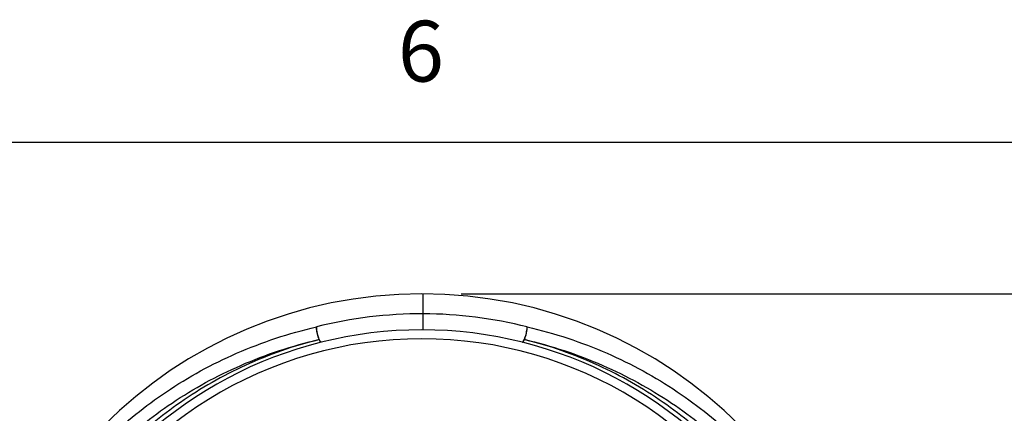
# Model space of a CAD drawing. Units: inches. Extents: x 0.7 to 21.3, y 0.5 to 16.
# Drawn here: x 6.6 to 8.2, y 15.3 to 16 of the extents above; entities that cross this region are included whole.
import ezdxf

# ---------------------------------------------------------------- set-up
doc = ezdxf.new("R2010")
doc.units = ezdxf.units.IN
doc.header["$LTSCALE"] = 1.21
doc.header["$MEASUREMENT"] = 0
doc.layers.get('0').update_dxf_attribs({"linetype": 'CONTINUOUS'})
doc.layers.add('SCHEME_DIMS', color=7, linetype='CONTINUOUS')
doc.styles.add('TEXTSTYLE_2', font='txt', dxfattribs={"width": 0.8})
doc.dimstyles.new('DIMSTYLE_1', dxfattribs={"dimtxt": 0.1, "dimasz": 0.1875, "dimexe": 0.125, "dimexo": 0.0625, "dimgap": 0.1, "dimtad": 0, "dimtih": 1, "dimtoh": 1, "dimdec": 1, "dimlfac": 1.333333, "dimzin": 4, "dimdsep": 46, "dimtxsty": 'STANDARD', "dimblk": '_FILLED', "dimblk1": '_FILLED', "dimblk2": '_FILLED', "dimcen": 0.09, "dimadec": 0, "dimazin": 0, "dimtp": 0.1, "dimtm": 0.1, "dimtfac": 1, "dimtdec": 1, "dimtofl": 0, "dimtmove": 0, "dimatfit": 3, "dimldrblk": '_FILLED', "dimfxl": 1, "dimtolj": 1, "dimtzin": 4, "dimarcsym": 0})

# ---------------------------------------------------------------- blocks, each defined once
blk = doc.blocks.new('_FILLED')
at = {"color": 0, "linetype": 'BYBLOCK'}
blk.add_solid([(0, 0), (-1, 0.1667), (-1, -0.1667)], dxfattribs=at)
blk = doc.blocks.new('*D3')
at = {"layer": 'SCHEME_DIMS', "color": 7, "linetype": 'CONTINUOUS'}
for p, q in [((7.3232, 15.5012), (9.5867, 15.5012)), ((9.4617, 15.5012), (9.4617, 10.667)), ((9.4617, 5.5327), (9.4617, 10.217)), ((7.7048, 5.5327), (9.5867, 5.5327))]:
    blk.add_line(p, q, dxfattribs=at)
at = {"layer": 'SCHEME_DIMS', "color": 7, "linetype": 'CONTINUOUS', "xscale": 0.1875, "yscale": 0.1875, "zscale": 0.1875}
for p, rotation in [((9.4617, 15.5012), 90), ((9.4617, 5.5327), 270)]:
    blk.add_blockref('_FILLED', p, dxfattribs=dict(at, rotation=rotation))
at = {"layer": 'SCHEME_DIMS', "color": 7, "linetype": 'CONTINUOUS', "insert": (9.3617, 10.567), "char_height": 0.1, "width": 0.7, "attachment_point": 2, "line_spacing_factor": 0.9}
blk.add_mtext('337.6\\P[13.29]', dxfattribs=at)

msp = doc.modelspace()

# ---------------------------------------------------------------- linework, layer by layer
at = {"color": 7, "linetype": 'CONTINUOUS'}
for p, q in [((21.05, 15.75), (0.964, 15.75)), ((7.2609, 15.4684), (7.2607, 15.5012)), ((7.2607, 15.4422), (7.2609, 15.4684))]:
    msp.add_line(p, q, dxfattribs=at)
for centre, radius, start, end in [((7.2585, 14.763), 0.7382, 0, 180), ((7.2585, 14.7623), 0.7061, 89.8052, 104.1877), ((7.2584, 14.7621), 0.7063, 75.819, 89.8042), ((7.2585, 14.763), 0.6791, 34.0904, 145.9096), ((7.2585, 14.763), 0.6644, 26.4148, 153.5852)]:
    msp.add_arc(centre, radius, start, end, dxfattribs=at)
for points, knots in [([(6.6638, 15.1732), (6.6873, 15.2049), (6.7413, 15.266), (6.839, 15.3446), (6.9548, 15.4081), (7.0406, 15.4364), (7.0854, 15.4469)], [0, 0, 0, 0, 0.231258, 0.474388, 0.730839, 1, 1, 1, 1]), ([(7.0934, 15.4218), (7.0931, 15.4217), (7.0921, 15.4226), (7.0911, 15.4243), (7.0898, 15.4272), (7.088, 15.4323), (7.0863, 15.4389), (7.0855, 15.4444), (7.0854, 15.4469)], [0, 0, 0, 0, 0.039948, 0.119939, 0.239171, 0.388186, 0.720644, 1, 1, 1, 1]), ([(7.0854, 15.4469), (7.0854, 15.4453), (7.0857, 15.4419), (7.0866, 15.4366), (7.088, 15.4312), (7.0892, 15.4277), (7.0899, 15.4261)], [0, 0, 0, 0, 0.216708, 0.482821, 0.75791, 1, 1, 1, 1]), ([(7.4234, 15.4218), (7.4238, 15.4217), (7.4248, 15.4226), (7.4258, 15.4243), (7.4271, 15.4272), (7.4289, 15.4323), (7.4306, 15.4389), (7.4314, 15.4444), (7.4315, 15.4469)], [0, 0, 0, 0, 0.039771, 0.119726, 0.238971, 0.388022, 0.72058, 1, 1, 1, 1]), ([(7.427, 15.4261), (7.4285, 15.4295), (7.43, 15.4349), (7.4312, 15.4419), (7.4315, 15.4453), (7.4315, 15.4469)], [0, 0, 0, 0, 0.516863, 0.783088, 1, 1, 1, 1]), ([(7.4315, 15.4469), (7.4763, 15.4365), (7.5621, 15.4081), (7.6779, 15.3447), (7.7756, 15.266), (7.8296, 15.2049), (7.8531, 15.1732)], [0, 0, 0, 0, 0.269159, 0.525611, 0.768742, 1, 1, 1, 1]), ([(6.6767, 15.1586), (6.6998, 15.1895), (6.7527, 15.2492), (6.8484, 15.3261), (6.9619, 15.3882), (7.046, 15.416), (7.0899, 15.4261)], [0, 0, 0, 0, 0.231072, 0.474116, 0.730619, 1, 1, 1, 1]), ([(7.0899, 15.4261), (7.0483, 15.4157), (6.9689, 15.3878), (6.8622, 15.3268), (6.7721, 15.2523), (6.7223, 15.1951), (6.7004, 15.1654)], [0, 0, 0, 0, 0.269235, 0.525437, 0.768464, 1, 1, 1, 1]), ([(7.0934, 15.4218), (7.0928, 15.4217), (7.0917, 15.4228), (7.0908, 15.4243), (7.0902, 15.4255), (7.0899, 15.4261)], [0, 0, 0, 0, 0.325155, 0.620358, 1, 1, 1, 1]), ([(7.4234, 15.4218), (7.424, 15.4217), (7.4251, 15.4228), (7.4261, 15.4243), (7.4267, 15.4255), (7.427, 15.4261)], [0, 0, 0, 0, 0.325161, 0.620359, 1, 1, 1, 1]), ([(7.8165, 15.1654), (7.7946, 15.1951), (7.7448, 15.2523), (7.6547, 15.3268), (7.548, 15.3878), (7.4686, 15.4157), (7.427, 15.4261)], [0, 0, 0, 0, 0.231535, 0.474562, 0.730765, 1, 1, 1, 1]), ([(7.427, 15.4261), (7.4709, 15.416), (7.555, 15.3882), (7.6685, 15.3261), (7.7642, 15.2492), (7.8171, 15.1895), (7.8402, 15.1586)], [0, 0, 0, 0, 0.269378, 0.525882, 0.768927, 1, 1, 1, 1])]:
    msp.add_open_spline(points, degree=3, knots=knots, dxfattribs=at)

# ---------------------------------------------------------------- texts
at = {"color": 7, "linetype": 'CONTINUOUS', "insert": (7.257, 15.95), "char_height": 0.1, "width": 0.08, "attachment_point": 2, "line_spacing_factor": 0.9, "style": 'TEXTSTYLE_2'}
msp.add_mtext('6', dxfattribs=at)

# ---------------------------------------------------------------- dimensions: what is measured, and where the dimension line sits
at = {"layer": 'SCHEME_DIMS', "color": 7, "linetype": 'CONTINUOUS'}
dim = msp.add_linear_dim(base=(9.4617, 15.5012), p1=(7.6423, 5.5327), p2=(7.2607, 15.5012), angle=90, dimstyle='DIMSTYLE_1', dxfattribs=at)
dim.commit()
dim.dimension.update_dxf_attribs({"geometry": '*D3', "text_midpoint": (9.4617, 10.442), "dimtype": 160})

doc.saveas('drawing.dxf')
